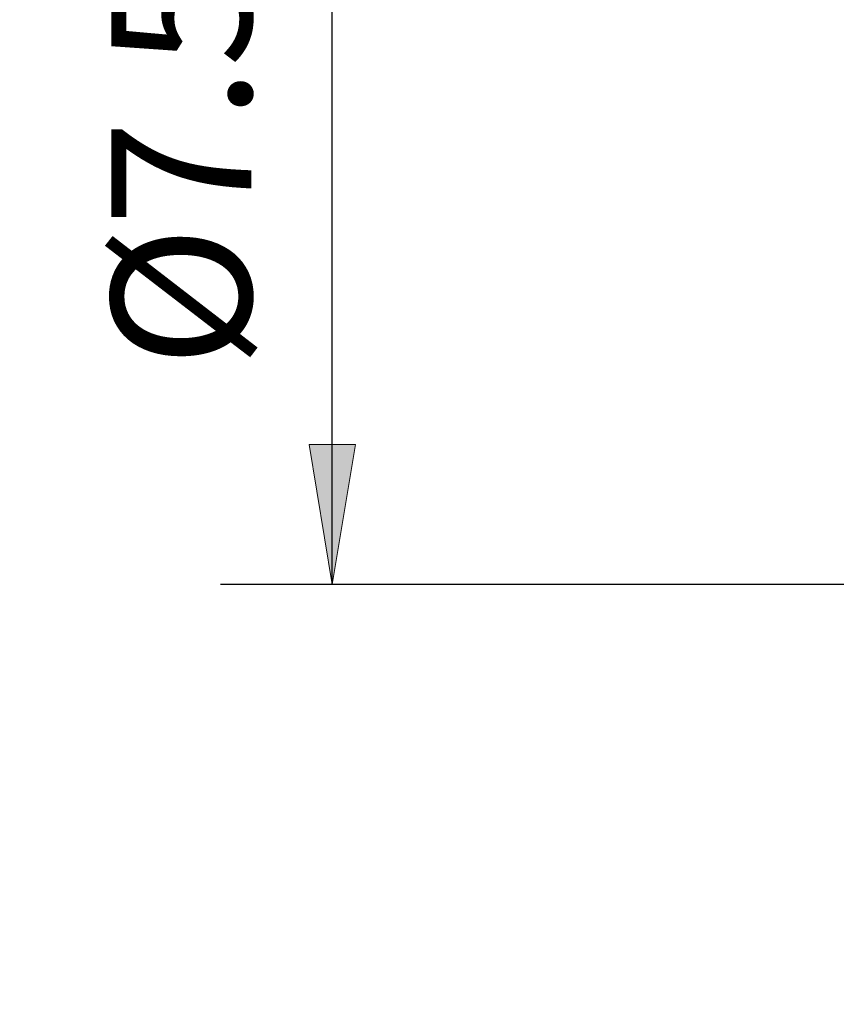
# Model space of a CAD drawing. Units: millimetres. Extents: x -135 to 143, y -100 to 100.
# Drawn here: x -82 to -67, y -14 to 3 of the extents above; entities that cross this region are included whole.
import ezdxf

# ---------------------------------------------------------------- set-up
doc = ezdxf.new("R2010")
doc.units = ezdxf.units.MM
doc.header["$MEASUREMENT"] = 0
doc.layers.get('0').update_dxf_attribs({"lineweight": 0})
doc.layers.add('Bemassung', color=7, linetype='Continuous', lineweight=0)
doc.styles.get("Standard").update_dxf_attribs({"font": 'Arial'})
doc.dimstyles.new('BEM-ISBE', dxfattribs={"dimtxt": 2.5, "dimasz": 2.5, "dimexe": 1.25, "dimexo": 0.625, "dimtad": 1, "dimdec": 3, "dimzin": 0, "dimdsep": 46, "dimtxsty": 'Standard', "dimblk": 'VDDIM_DEFAULT', "dimcen": 0.09, "dimadec": 3, "dimazin": 0, "dimtol": 1, "dimtm": 1e-09, "dimtfac": 0.5, "dimtdec": 3, "dimtmove": 0, "dimatfit": 3, "dimfxl": 1, "dimtolj": 1, "dimtzin": 0, "dimarcsym": 0})

# ---------------------------------------------------------------- blocks, each defined once
blk = doc.blocks.new('VDDIM_DEFAULT')
at = {"linetype": 'Continuous'}
blk.add_hatch(color=0, dxfattribs=at).paths.add_polyline_path([(0, 0), (-1, -0.1665), (-1, 0.1665)], flags=0)
at = {"color": 0, "linetype": 'Continuous'}
blk.add_lwpolyline([(0, 0), (-1, -0.1665), (-1, 0.1665), (0, 0)], dxfattribs=at)
blk = doc.blocks.new('*D3')
at = {"layer": 'Bemassung', "color": 0, "lineweight": -2}
for p, q in [((-66.505, -14.432), (-66.505, 45.568)), ((-63.775, 8.068), (-63.775, 15.568)), ((-85.416, 13.568), (-63.775, 13.568))]:
    blk.add_line(p, q, dxfattribs=at)
at = {"layer": 'Bemassung', "color": 0}
for p in [(-63.775, 8.068), (-66.505, -14.432)]:
    blk.add_point(p, dxfattribs=at)
at = {"layer": 'Bemassung', "color": 0, "lineweight": -2, "xscale": 2.5, "yscale": 2.5, "zscale": 2.5}
blk.add_blockref('VDDIM_DEFAULT', (-66.505, 13.568), dxfattribs=at)
at = {"layer": 'Bemassung', "color": 0, "lineweight": -2, "xscale": 2.5, "yscale": 2.5, "zscale": 2.5, "rotation": 180}
blk.add_blockref('VDDIM_DEFAULT', (-63.775, 13.568), dxfattribs=at)
at = {"layer": 'Bemassung', "color": 0, "insert": (-77.289, 14.235), "char_height": 2.5, "attachment_point": 8}
blk.add_mtext('1.365', dxfattribs=at)
blk = doc.blocks.new('*D5')
at = {"layer": 'Bemassung', "color": 0, "lineweight": -2}
for p, q in [((-63.775, 8.068), (-78.505, 8.068)), ((-76.505, -6.932), (-76.505, 8.068)), ((-63.775, -6.932), (-78.505, -6.932))]:
    blk.add_line(p, q, dxfattribs=at)
at = {"layer": 'Bemassung', "color": 0}
for p in [(-63.775, 8.068), (-63.775, -6.932)]:
    blk.add_point(p, dxfattribs=at)
at = {"layer": 'Bemassung', "color": 0, "lineweight": -2, "xscale": 2.5, "yscale": 2.5, "zscale": 2.5}
for p, rotation in [((-76.505, 8.068), 90), ((-76.505, -6.932), 270)]:
    blk.add_blockref('VDDIM_DEFAULT', p, dxfattribs=dict(at, rotation=rotation))
at = {"layer": 'Bemassung', "color": 0, "insert": (-77.172, 0.568), "char_height": 2.5, "attachment_point": 8, "rotation": 90}
blk.add_mtext('Ø7.5', dxfattribs=at)

msp = doc.modelspace()

# ---------------------------------------------------------------- dimensions: what is measured, and where the dimension line sits
at = {"layer": 'Bemassung'}
dim = msp.add_linear_dim(base=(-63.7752, 13.5683), p1=(-66.505, -14.4317), p2=(-63.7752, 8.0683), text='1.365', dimstyle='BEM-ISBE', override={"dimgap": 0.625, "dimlfac": 0.5, "dimzin": 8, "dimtol": 0, "dimlim": 0, "dimtzin": 8}, dxfattribs=at)
dim.commit()
dim.dimension.update_dxf_attribs({"geometry": '*D3', "text_midpoint": (-77.2888, 14.235)})
dim = msp.add_linear_dim(base=(-76.505, 8.0683), p1=(-63.7752, -6.9317), p2=(-63.7752, 8.0683), angle=90, text='Ø7.5', dimstyle='BEM-ISBE', override={"dimgap": 0.625, "dimlfac": 0.5, "dimzin": 8, "dimtol": 0, "dimlim": 0, "dimtzin": 8}, dxfattribs=at)
dim.commit()
dim.dimension.update_dxf_attribs({"geometry": '*D5', "text_midpoint": (-77.1717, 0.5683)})

doc.saveas('drawing.dxf')
